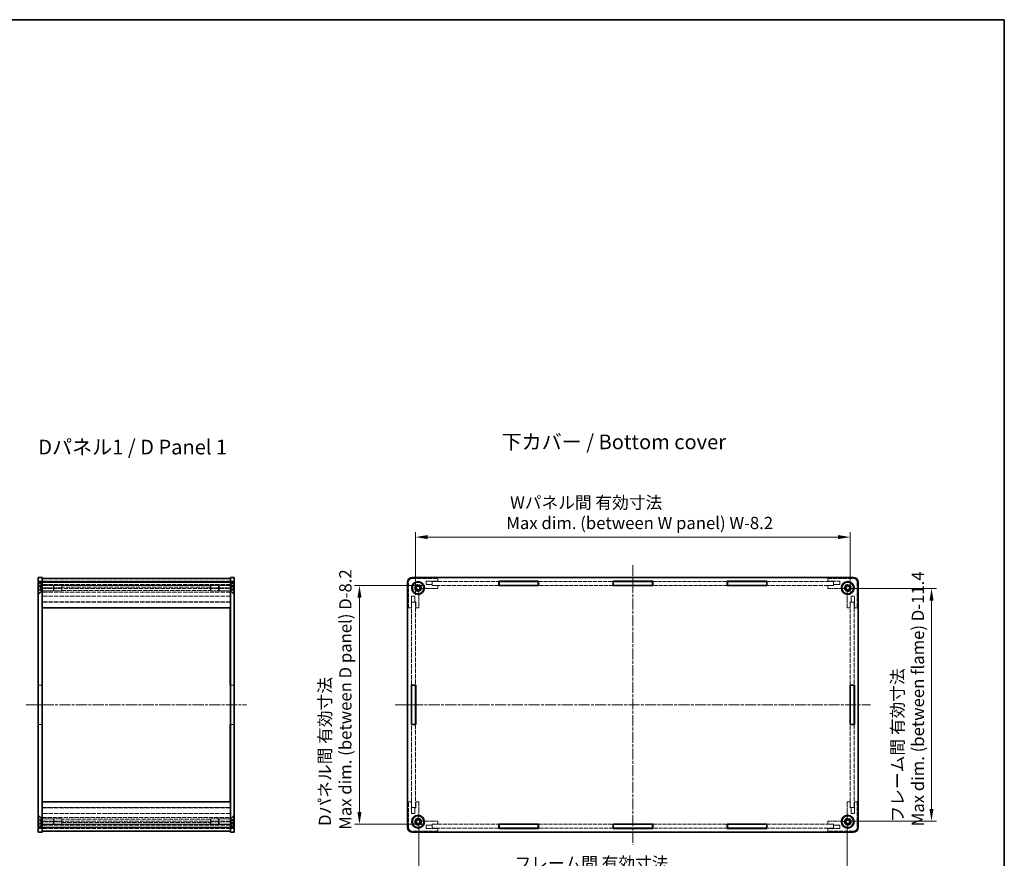
# Model space of a CAD drawing. Units: millimetres. Extents: x 14 to 3574, y 8 to 710.
# Drawn here: x 891 to 1393, y 283 to 710 of the extents above; entities that cross this region are included whole.
import ezdxf

# ---------------------------------------------------------------- set-up
doc = ezdxf.new("R2010")
doc.units = ezdxf.units.MM
doc.linetypes.add('CHAIN', pattern=[0.3543, 0.2362, -0.0295, 0.0591, -0.0295])
doc.linetypes.add('DASHED', pattern=[0.2067, 0.1654, -0.0413])
doc.layers.get('Defpoints').update_dxf_attribs({"lineweight": 25})
for name, color, linetype, lineweight in [('Border (ISO)', 7, 'Continuous', 35), ('Dimension (ISO)', 7, 'Continuous', 18), ('Dimension (ISO) @ 1', 7, 'Continuous', 18), ('Hidden (ISO)', 7, 'DASHED', 18), ('Hidden Narrow (ISO)', 7, 'DASHED', 18), ('Symbol (ISO)', 7, 'Continuous', 18), ('Visible (ISO)', 7, 'Continuous', 35), ('Visible Narrow (ISO)', 7, 'Continuous', 25)]:
    doc.layers.add(name, color=color, linetype=linetype, lineweight=lineweight)
doc.layers.add('Centerline (ISO)', color=7, linetype='Continuous', lineweight=18, true_color=0x80ffff)
doc.styles.add('Note Text (TK)', font='txt')
doc.dimstyles.new('Default - Method 1b (TK)', dxfattribs={"dimtxt": 2.5, "dimasz": 2.5, "dimexe": 1, "dimexo": 1.5, "dimgap": 1, "dimtad": 1, "dimtoh": 1, "dimrnd": 1e-08, "dimdsep": 46, "dimtxsty": 'Note Text (TK)', "dimcen": 0.09, "dimdle": 5, "dimclrd": 100, "dimclre": 100, "dimclrt": 7, "dimadec": 1, "dimazin": 1, "dimtfac": 1, "dimtmove": 0, "dimatfit": 3, "dimfxl": 0, "dimtolj": 1, "dimlwd": -1, "dimlwe": -1, "dimarcsym": 0})

# ---------------------------------------------------------------- blocks, each defined once
blk = doc.blocks.new('図面枠 tk図枠')
at = {"layer": 'Border (ISO)'}
for p, q in [((14.5, 289), (405.5, 289)), ((405.5, 289), (405.5, 8))]:
    blk.add_line(p, q, dxfattribs=at)
blk = doc.blocks.new('*D74')
at = {"layer": 'Defpoints', "color": 0, "transparency": 16777216}
for p in [(1314.41, 446.61), (1092.61, 413.46), (1314.41, 413.46)]:
    blk.add_point(p, dxfattribs=at)
at = {"layer": 'Dimension (ISO)', "color": 100, "transparency": 16777216}
for p, q in [((1092.61, 417.21), (1092.61, 449.11)), ((1314.41, 417.21), (1314.41, 449.11)), ((1098.86, 446.61), (1308.16, 446.61))]:
    blk.add_line(p, q, dxfattribs=at)
for points in [[(1098.86, 447.65), (1098.86, 445.57), (1092.61, 446.61)], [(1308.16, 447.65), (1308.16, 445.57), (1314.41, 446.61)]]:
    blk.add_solid(points, dxfattribs=at)
at = {"layer": 'Dimension (ISO)', "color": 7, "transparency": 16777216, "insert": (1138.95, 459.01), "char_height": 6.25, "attachment_point": 4, "style": 'Note Text (TK)'}
blk.add_mtext('\\A1; Wパネル間 有効寸法\\PMax dim. (between W panel) W-8.2', dxfattribs=at)
blk = doc.blocks.new('*D75')
at = {"layer": 'Defpoints', "color": 0, "transparency": 16777216}
for p in [(1101.11, 421.96), (1064, 300.16), (1101.11, 300.16)]:
    blk.add_point(p, dxfattribs=at)
at = {"layer": 'Dimension (ISO)', "color": 100, "transparency": 16777216}
for p, q in [((1097.36, 421.96), (1061.5, 421.96)), ((1064, 415.71), (1064, 306.41)), ((1097.36, 300.16), (1061.5, 300.16))]:
    blk.add_line(p, q, dxfattribs=at)
for points in [[(1062.96, 415.71), (1065.04, 415.71), (1064, 421.96)], [(1062.96, 306.41), (1065.04, 306.41), (1064, 300.16)]]:
    blk.add_solid(points, dxfattribs=at)
at = {"layer": 'Dimension (ISO)', "color": 7, "transparency": 16777216, "insert": (1051.6, 297.35), "char_height": 6.25, "attachment_point": 4, "rotation": 90, "style": 'Note Text (TK)'}
blk.add_mtext('\\A1; Dパネル間 有効寸法\\PMax dim. (between D panel) D-8.2', dxfattribs=at)
blk = doc.blocks.new('*D76')
at = {"layer": 'Defpoints', "color": 0, "transparency": 16777216}
for p in [(1094.21, 303.66), (1312.81, 303.66), (1312.81, 262.93)]:
    blk.add_point(p, dxfattribs=at)
at = {"layer": 'Dimension (ISO)', "color": 100, "transparency": 16777216}
for p, q in [((1094.21, 299.91), (1094.21, 260.43)), ((1312.81, 299.91), (1312.81, 260.43)), ((1100.46, 262.93), (1306.56, 262.93))]:
    blk.add_line(p, q, dxfattribs=at)
for points in [[(1100.46, 263.97), (1100.46, 261.89), (1094.21, 262.93)], [(1306.56, 263.97), (1306.56, 261.89), (1312.81, 262.93)]]:
    blk.add_solid(points, dxfattribs=at)
at = {"layer": 'Dimension (ISO)', "color": 7, "transparency": 16777216, "insert": (1141.15, 275.08), "char_height": 6.25, "attachment_point": 4, "style": 'Note Text (TK)'}
blk.add_mtext('\\A1; フレーム間 有効寸法\\PMax dim. (between flame) W-11.4', dxfattribs=at)
blk = doc.blocks.new('*D77')
at = {"layer": 'Defpoints', "color": 0, "transparency": 16777216}
for p in [(1310.9, 420.36), (1310.9, 301.76), (1355.86, 301.76)]:
    blk.add_point(p, dxfattribs=at)
at = {"layer": 'Dimension (ISO)', "color": 100, "transparency": 16777216}
for p, q in [((1314.65, 420.36), (1358.36, 420.36)), ((1355.86, 414.11), (1355.86, 308.01)), ((1314.65, 301.76), (1358.36, 301.76))]:
    blk.add_line(p, q, dxfattribs=at)
for points in [[(1354.82, 414.11), (1356.9, 414.11), (1355.86, 420.36)], [(1354.82, 308.01), (1356.9, 308.01), (1355.86, 301.76)]]:
    blk.add_solid(points, dxfattribs=at)
at = {"layer": 'Dimension (ISO)', "color": 7, "transparency": 16777216, "insert": (1343.71, 299.12), "char_height": 6.25, "attachment_point": 4, "rotation": 90, "style": 'Note Text (TK)'}
blk.add_mtext('\\A1; フレーム間 有効寸法\\PMax dim. (between flame) D-11.4', dxfattribs=at)

msp = doc.modelspace()

# ---------------------------------------------------------------- linework, layer by layer
at = {"layer": 'Centerline (ISO)', "linetype": 'CHAIN', "ltscale": 23.990969}
for p, q in [((1203.5108, 432.3056), (1203.5108, 289.8056)), ((893.875, 361.0556), (1006.375, 361.0556)), ((1082.2608, 361.0556), (1324.7608, 361.0556))]:
    msp.add_line(p, q, dxfattribs=at)
at = {"layer": 'Hidden (ISO)', "ltscale": 1.523657}
for p, q in [((900.125, 424.0556), (902.125, 424.0556)), ((902.175, 423.9556), (900.175, 423.9556)), ((900.175, 423.9556), (900.175, 421.9556)), ((902.175, 421.9556), (902.175, 423.9556)), ((998.075, 421.9556), (998.075, 423.9556)), ((998.075, 423.9556), (1000.075, 423.9556)), ((1000.125, 424.0556), (998.125, 424.0556)), ((1000.075, 423.9556), (1000.075, 421.9556)), ((1101.1108, 421.9556), (1101.1108, 423.9556)), ((1305.9108, 421.9556), (1305.9108, 423.9556)), ((900.125, 421.8556), (902.125, 421.8556)), ((902.175, 421.9556), (900.175, 421.9556)), ((998.075, 421.9556), (1000.075, 421.9556)), ((1000.125, 421.8556), (998.125, 421.8556)), ((1090.6108, 413.4556), (1092.6108, 413.4556)), ((1316.4108, 413.4556), (1314.4108, 413.4556)), ((900.125, 371.1556), (902.125, 371.1556)), ((1000.125, 371.1556), (998.125, 371.1556)), ((900.125, 350.9556), (902.125, 350.9556)), ((1000.125, 350.9556), (998.125, 350.9556)), ((1090.6108, 308.6556), (1092.6108, 308.6556)), ((1316.4108, 308.6556), (1314.4108, 308.6556)), ((900.125, 300.2556), (902.125, 300.2556)), ((900.125, 298.0556), (902.125, 298.0556)), ((902.175, 300.1556), (900.175, 300.1556)), ((900.175, 298.1556), (900.175, 300.1556)), ((902.175, 298.1556), (900.175, 298.1556)), ((902.175, 300.1556), (902.175, 298.1556)), ((998.075, 300.1556), (1000.075, 300.1556)), ((998.075, 300.1556), (998.075, 298.1556)), ((998.075, 298.1556), (1000.075, 298.1556)), ((1000.125, 300.2556), (998.125, 300.2556)), ((1000.125, 298.0556), (998.125, 298.0556)), ((1000.075, 298.1556), (1000.075, 300.1556)), ((1101.1108, 300.1556), (1101.1108, 298.1556)), ((1305.9108, 300.1556), (1305.9108, 298.1556))]:
    msp.add_line(p, q, dxfattribs=at)
at = {"layer": 'Hidden (ISO)', "ltscale": 1.616089}
for p, q in [((901.625, 422.4056), (900.125, 423.9056)), ((901.985, 422.1556), (900.485, 423.6556)), ((998.265, 422.1556), (999.765, 423.6556)), ((998.625, 422.4056), (1000.125, 423.9056)), ((901.625, 418.9056), (900.125, 417.4056)), ((901.985, 419.1556), (900.485, 417.6556)), ((998.265, 419.1556), (999.765, 417.6556)), ((998.625, 418.9056), (1000.125, 417.4056)), ((901.625, 303.2056), (900.125, 304.7056)), ((901.985, 302.9556), (900.485, 304.4556)), ((998.265, 302.9556), (999.765, 304.4556)), ((998.625, 303.2056), (1000.125, 304.7056)), ((901.625, 299.7056), (900.125, 298.2056)), ((901.985, 299.9556), (900.485, 298.4556)), ((998.265, 299.9556), (999.765, 298.4556)), ((998.625, 299.7056), (1000.125, 298.2056))]:
    msp.add_line(p, q, dxfattribs=at)
at = {"layer": 'Hidden (ISO)', "ltscale": 0.274176}
for p, q in [((900.485, 423.6556), (900.125, 423.6556)), ((999.765, 423.6556), (1000.125, 423.6556)), ((900.485, 417.6556), (900.125, 417.6556)), ((999.765, 417.6556), (1000.125, 417.6556)), ((900.485, 304.4556), (900.125, 304.4556)), ((999.765, 304.4556), (1000.125, 304.4556)), ((900.485, 298.4556), (900.125, 298.4556)), ((999.765, 298.4556), (1000.125, 298.4556))]:
    msp.add_line(p, q, dxfattribs=at)
at = {"layer": 'Hidden (ISO)', "ltscale": 7.180437}
for p, q in [((900.485, 417.6556), (900.485, 423.6556)), ((999.765, 423.6556), (999.765, 417.6556)), ((900.485, 298.4556), (900.485, 304.4556)), ((999.765, 304.4556), (999.765, 298.4556))]:
    msp.add_line(p, q, dxfattribs=at)
at = {"layer": 'Hidden (ISO)', "ltscale": 4.188547}
for p, q in [((901.625, 422.4056), (901.625, 418.9056)), ((998.625, 418.9056), (998.625, 422.4056)), ((901.625, 303.2056), (901.625, 299.7056)), ((998.625, 299.7056), (998.625, 303.2056))]:
    msp.add_line(p, q, dxfattribs=at)
at = {"layer": 'Hidden (ISO)', "ltscale": 0.380839}
for p, q in [((902.125, 422.4056), (901.625, 422.4056)), ((998.125, 422.4056), (998.625, 422.4056)), ((1101.0108, 422.3556), (1101.0108, 421.8556)), ((1306.0108, 421.8556), (1306.0108, 422.3556)), ((902.125, 418.9056), (901.625, 418.9056)), ((998.125, 418.9056), (998.625, 418.9056)), ((1092.7108, 413.5556), (1092.2108, 413.5556)), ((1314.8108, 413.5556), (1314.3108, 413.5556)), ((1092.2108, 308.5556), (1092.7108, 308.5556)), ((1314.3108, 308.5556), (1314.8108, 308.5556)), ((902.125, 303.2056), (901.625, 303.2056)), ((998.125, 303.2056), (998.625, 303.2056)), ((902.125, 299.7056), (901.625, 299.7056)), ((998.125, 299.7056), (998.625, 299.7056)), ((1101.0108, 300.2556), (1101.0108, 299.7556)), ((1306.0108, 299.7556), (1306.0108, 300.2556))]:
    msp.add_line(p, q, dxfattribs=at)
at = {"layer": 'Hidden (ISO)', "ltscale": 3.590168}
for p, q in [((901.985, 419.1556), (901.985, 422.1556)), ((907.8185, 419.1556), (907.8185, 422.1556)), ((992.4315, 422.1556), (992.4315, 419.1556)), ((998.265, 422.1556), (998.265, 419.1556)), ((901.985, 299.9556), (901.985, 302.9556)), ((907.8185, 299.9556), (907.8185, 302.9556)), ((992.4315, 302.9556), (992.4315, 299.9556)), ((998.265, 302.9556), (998.265, 299.9556))]:
    msp.add_line(p, q, dxfattribs=at)
at = {"layer": 'Hidden (ISO)', "ltscale": 4.444319}
for p, q in [((907.8185, 422.1556), (901.985, 422.1556)), ((992.4315, 422.1556), (998.265, 422.1556)), ((907.8185, 419.1556), (901.985, 419.1556)), ((992.4315, 419.1556), (998.265, 419.1556)), ((907.8185, 302.9556), (901.985, 302.9556)), ((992.4315, 302.9556), (998.265, 302.9556)), ((907.8185, 299.9556), (901.985, 299.9556)), ((992.4315, 299.9556), (998.265, 299.9556))]:
    msp.add_line(p, q, dxfattribs=at)
at = {"layer": 'Hidden (ISO)', "ltscale": 13.269749}
for p, q in [((998.125, 424.0556), (902.125, 424.0556)), ((998.125, 422.3556), (902.125, 422.3556)), ((998.125, 421.8556), (902.125, 421.8556)), ((902.125, 420.3556), (998.125, 420.3556)), ((998.125, 416.5556), (902.125, 416.5556)), ((998.125, 413.5556), (902.125, 413.5556)), ((998.125, 308.5556), (902.125, 308.5556)), ((998.125, 305.5556), (902.125, 305.5556)), ((998.125, 301.7556), (902.125, 301.7556)), ((998.125, 300.2556), (902.125, 300.2556)), ((998.125, 299.7556), (902.125, 299.7556)), ((998.125, 298.0556), (902.125, 298.0556))]:
    msp.add_line(p, q, dxfattribs=at)
at = {"layer": 'Hidden (ISO)', "ltscale": 7.618686}
for p, q in [((912.125, 422.0806), (902.125, 422.0806)), ((998.125, 422.0806), (988.125, 422.0806)), ((912.125, 420.7346), (902.125, 420.7346)), ((902.125, 419.2328), (912.125, 419.2328)), ((998.125, 420.7346), (988.125, 420.7346)), ((988.125, 419.2328), (998.125, 419.2328)), ((912.125, 302.8784), (902.125, 302.8784)), ((998.125, 302.8784), (988.125, 302.8784)), ((902.125, 301.3765), (912.125, 301.3765)), ((912.125, 300.0306), (902.125, 300.0306)), ((988.125, 301.3765), (998.125, 301.3765)), ((998.125, 300.0306), (988.125, 300.0306))]:
    msp.add_line(p, q, dxfattribs=at)
at = {"layer": 'Hidden (ISO)', "ltscale": 13.255926}
for p, q in [((902.175, 423.9556), (998.075, 423.9556)), ((998.075, 421.9556), (902.175, 421.9556)), ((998.075, 413.4556), (902.175, 413.4556)), ((902.175, 308.6556), (998.075, 308.6556)), ((902.175, 300.1556), (998.075, 300.1556)), ((998.075, 298.1556), (902.175, 298.1556))]:
    msp.add_line(p, q, dxfattribs=at)
at = {"layer": 'Hidden (ISO)', "ltscale": 0.330141}
for p, q in [((908.125, 421.8491), (907.8185, 422.1556)), ((992.125, 421.8491), (992.4315, 422.1556)), ((908.125, 419.4621), (907.8185, 419.1556)), ((992.125, 419.4621), (992.4315, 419.1556)), ((908.125, 302.6491), (907.8185, 302.9556)), ((992.125, 302.6491), (992.4315, 302.9556)), ((908.125, 300.2621), (907.8185, 299.9556)), ((992.125, 300.2621), (992.4315, 299.9556))]:
    msp.add_line(p, q, dxfattribs=at)
at = {"layer": 'Hidden (ISO)', "ltscale": 3.350422}
for p, q in [((912.125, 422.0806), (912.125, 419.2328)), ((988.125, 422.0806), (988.125, 419.2328)), ((912.125, 302.8784), (912.125, 300.0306)), ((988.125, 302.8784), (988.125, 300.0306))]:
    msp.add_line(p, q, dxfattribs=at)
at = {"layer": 'Hidden (ISO)', "ltscale": 0.097672}
for p, q in [((912.1911, 421.9706), (912.125, 422.0806)), ((988.0589, 421.9706), (988.125, 422.0806)), ((912.1911, 300.1406), (912.125, 300.0306)), ((988.0589, 300.1406), (988.125, 300.0306))]:
    msp.add_line(p, q, dxfattribs=at)
at = {"layer": 'Hidden (ISO)', "ltscale": 12.578616}
for p, q in [((1089.0108, 410.5556), (1089.0108, 423.5556)), ((1091.0108, 425.5556), (1104.0108, 425.5556)), ((1303.0108, 425.5556), (1316.0108, 425.5556)), ((1318.0108, 423.5556), (1318.0108, 410.5556)), ((1089.0108, 298.5556), (1089.0108, 311.5556)), ((1318.0108, 311.5556), (1318.0108, 298.5556)), ((1104.0108, 296.5556), (1091.0108, 296.5556)), ((1316.0108, 296.5556), (1303.0108, 296.5556))]:
    msp.add_line(p, q, dxfattribs=at)
at = {"layer": 'Hidden (ISO)', "ltscale": 1.295094}
for p, q in [((1098.0108, 424.0556), (1098.0108, 422.3556)), ((1309.0108, 422.3556), (1309.0108, 424.0556)), ((1092.2108, 416.5556), (1090.5108, 416.5556)), ((1316.5108, 416.5556), (1314.8108, 416.5556)), ((1090.5108, 305.5556), (1092.2108, 305.5556)), ((1314.8108, 305.5556), (1316.5108, 305.5556)), ((1098.0108, 299.7556), (1098.0108, 298.0556)), ((1309.0108, 298.0556), (1309.0108, 299.7556))]:
    msp.add_line(p, q, dxfattribs=at)
at = {"layer": 'Hidden (ISO)', "ltscale": 4.571172}
for p, q in [((1104.0108, 424.0556), (1098.0108, 424.0556)), ((1309.0108, 424.0556), (1303.0108, 424.0556)), ((1090.5108, 416.5556), (1090.5108, 410.5556)), ((1316.5108, 410.5556), (1316.5108, 416.5556)), ((1090.5108, 311.5556), (1090.5108, 305.5556)), ((1316.5108, 305.5556), (1316.5108, 311.5556)), ((1098.0108, 298.0556), (1104.0108, 298.0556)), ((1303.0108, 298.0556), (1309.0108, 298.0556))]:
    msp.add_line(p, q, dxfattribs=at)
at = {"layer": 'Hidden (ISO)', "ltscale": 2.285536}
for p, q in [((1098.0108, 422.3556), (1101.0108, 422.3556)), ((1306.0108, 422.3556), (1309.0108, 422.3556)), ((1101.0108, 421.8556), (1104.0108, 421.8556)), ((1303.0108, 421.8556), (1306.0108, 421.8556)), ((1092.2108, 413.5556), (1092.2108, 416.5556)), ((1092.7108, 410.5556), (1092.7108, 413.5556)), ((1314.3108, 413.5556), (1314.3108, 410.5556)), ((1314.8108, 416.5556), (1314.8108, 413.5556)), ((1092.7108, 308.5556), (1092.7108, 311.5556)), ((1314.3108, 311.5556), (1314.3108, 308.5556)), ((1092.2108, 305.5556), (1092.2108, 308.5556)), ((1314.8108, 308.5556), (1314.8108, 305.5556)), ((1101.0108, 299.7556), (1098.0108, 299.7556)), ((1104.0108, 300.2556), (1101.0108, 300.2556)), ((1306.0108, 300.2556), (1303.0108, 300.2556)), ((1309.0108, 299.7556), (1306.0108, 299.7556))]:
    msp.add_line(p, q, dxfattribs=at)
at = {"layer": 'Hidden (ISO)', "ltscale": 13.172069}
for p, q in [((1101.1108, 423.9556), (1135.1442, 423.9556)), ((1271.8775, 423.9556), (1305.9108, 423.9556)), ((1135.1442, 421.9556), (1101.1108, 421.9556)), ((1305.9108, 421.9556), (1271.8775, 421.9556)), ((1101.1108, 300.1556), (1135.1442, 300.1556)), ((1135.1442, 298.1556), (1101.1108, 298.1556)), ((1271.8775, 300.1556), (1305.9108, 300.1556)), ((1305.9108, 298.1556), (1271.8775, 298.1556))]:
    msp.add_line(p, q, dxfattribs=at)
at = {"layer": 'Hidden (ISO)', "ltscale": 1.142718}
for p, q in [((1104.0108, 425.5556), (1104.0108, 424.0556)), ((1303.0108, 424.0556), (1303.0108, 425.5556)), ((1104.0108, 421.8556), (1104.0108, 420.3556)), ((1303.0108, 420.3556), (1303.0108, 421.8556)), ((1090.5108, 410.5556), (1089.0108, 410.5556)), ((1094.2108, 410.5556), (1092.7108, 410.5556)), ((1314.3108, 410.5556), (1312.8108, 410.5556)), ((1318.0108, 410.5556), (1316.5108, 410.5556)), ((1089.0108, 311.5556), (1090.5108, 311.5556)), ((1092.7108, 311.5556), (1094.2108, 311.5556)), ((1312.8108, 311.5556), (1314.3108, 311.5556)), ((1316.5108, 311.5556), (1318.0108, 311.5556)), ((1104.0108, 301.7556), (1104.0108, 300.2556)), ((1303.0108, 300.2556), (1303.0108, 301.7556)), ((1104.0108, 298.0556), (1104.0108, 296.5556)), ((1303.0108, 296.5556), (1303.0108, 298.0556))]:
    msp.add_line(p, q, dxfattribs=at)
at = {"layer": 'Hidden (ISO)', "ltscale": 12.27759}
for p, q in [((1155.3442, 423.9556), (1193.4108, 423.9556)), ((1213.6108, 423.9556), (1251.6775, 423.9556)), ((1193.4108, 421.9556), (1155.3442, 421.9556)), ((1251.6775, 421.9556), (1213.6108, 421.9556)), ((1155.3442, 300.1556), (1193.4108, 300.1556)), ((1193.4108, 298.1556), (1155.3442, 298.1556)), ((1213.6108, 300.1556), (1251.6775, 300.1556)), ((1251.6775, 298.1556), (1213.6108, 298.1556))]:
    msp.add_line(p, q, dxfattribs=at)
at = {"layer": 'Hidden (ISO)', "ltscale": 0.837967}
for p, q in [((901.225, 421.8103), (900.125, 421.8103)), ((901.225, 421.2329), (900.125, 421.2329)), ((901.225, 420.0782), (900.125, 420.0782)), ((901.225, 419.5009), (900.125, 419.5009)), ((999.025, 421.8103), (1000.125, 421.8103)), ((999.025, 421.2329), (1000.125, 421.2329)), ((999.025, 420.0782), (1000.125, 420.0782)), ((999.025, 419.5009), (1000.125, 419.5009)), ((901.225, 302.6103), (900.125, 302.6103)), ((901.225, 302.0329), (900.125, 302.0329)), ((999.025, 302.6103), (1000.125, 302.6103)), ((999.025, 302.0329), (1000.125, 302.0329)), ((901.225, 300.8782), (900.125, 300.8782)), ((901.225, 300.3009), (900.125, 300.3009)), ((999.025, 300.8782), (1000.125, 300.8782)), ((999.025, 300.3009), (1000.125, 300.3009))]:
    msp.add_line(p, q, dxfattribs=at)
at = {"layer": 'Hidden (ISO)', "ltscale": 0.439771}
for p, q in [((901.225, 421.8103), (901.225, 421.5216)), ((901.225, 421.5216), (901.225, 421.2329)), ((901.225, 421.2329), (901.225, 420.6556)), ((901.225, 420.6556), (901.225, 420.0782)), ((901.225, 420.0782), (901.225, 419.7895)), ((901.225, 419.7895), (901.225, 419.5009)), ((999.025, 421.5216), (999.025, 421.8103)), ((999.025, 421.2329), (999.025, 421.5216)), ((999.025, 420.6556), (999.025, 421.2329)), ((999.025, 420.0782), (999.025, 420.6556)), ((999.025, 419.7895), (999.025, 420.0782)), ((999.025, 419.5009), (999.025, 419.7895)), ((901.225, 302.6103), (901.225, 302.3216)), ((901.225, 302.3216), (901.225, 302.0329)), ((901.225, 302.0329), (901.225, 301.4556)), ((901.225, 301.4556), (901.225, 300.8782)), ((999.025, 302.3216), (999.025, 302.6103)), ((999.025, 302.0329), (999.025, 302.3216)), ((999.025, 301.4556), (999.025, 302.0329)), ((999.025, 300.8782), (999.025, 301.4556)), ((901.225, 300.8782), (901.225, 300.5895)), ((901.225, 300.5895), (901.225, 300.3009)), ((999.025, 300.5895), (999.025, 300.8782)), ((999.025, 300.3009), (999.025, 300.5895))]:
    msp.add_line(p, q, dxfattribs=at)
at = {"layer": 'Hidden (ISO)', "ltscale": 0.879642}
for p, q in [((901.8023, 420.6556), (901.225, 421.6556)), ((901.8023, 420.6556), (901.225, 419.6556)), ((998.4476, 420.6556), (999.025, 421.6556)), ((998.4476, 420.6556), (999.025, 419.6556)), ((901.8023, 301.4556), (901.225, 302.4556)), ((901.8023, 301.4556), (901.225, 300.4556)), ((998.4476, 301.4556), (999.025, 302.4556)), ((998.4476, 301.4556), (999.025, 300.4556))]:
    msp.add_line(p, q, dxfattribs=at)
at = {"layer": 'Hidden (ISO)', "ltscale": 2.856557}
for p, q in [((908.125, 419.4621), (908.125, 421.8491)), ((992.125, 421.8491), (992.125, 419.4621)), ((908.125, 300.2621), (908.125, 302.6491)), ((992.125, 302.6491), (992.125, 300.2621))]:
    msp.add_line(p, q, dxfattribs=at)
at = {"layer": 'Hidden (ISO)', "ltscale": 2.83961}
for p, q in [((912.1911, 421.9706), (912.1911, 419.4021)), ((988.0589, 419.4021), (988.0589, 421.9706)), ((912.1911, 302.709), (912.1911, 300.1406)), ((988.0589, 300.1406), (988.0589, 302.709))]:
    msp.add_line(p, q, dxfattribs=at)
at = {"layer": 'Hidden (ISO)', "ltscale": 13.347022}
for p, q in [((988.0589, 421.9706), (912.1911, 421.9706)), ((988.0589, 300.1406), (912.1911, 300.1406))]:
    msp.add_line(p, q, dxfattribs=at)
at = {"layer": 'Hidden (ISO)', "ltscale": 6.013689}
for p, q in [((1094.2108, 418.4489), (1094.2108, 410.5556)), ((1104.0108, 420.3556), (1096.1174, 420.3556)), ((1310.9042, 420.3556), (1303.0108, 420.3556)), ((1312.8108, 410.5556), (1312.8108, 418.4489)), ((1094.2108, 311.5556), (1094.2108, 303.6622)), ((1312.8108, 303.6622), (1312.8108, 311.5556)), ((1096.1174, 301.7556), (1104.0108, 301.7556)), ((1303.0108, 301.7556), (1310.9042, 301.7556))]:
    msp.add_line(p, q, dxfattribs=at)
at = {"layer": 'Hidden (ISO)', "ltscale": 2.209348}
for p, q in [((902.175, 413.4556), (902.175, 410.5556)), ((998.075, 410.5556), (998.075, 413.4556)), ((902.175, 311.5556), (902.175, 308.6556)), ((998.075, 308.6556), (998.075, 311.5556))]:
    msp.add_line(p, q, dxfattribs=at)
at = {"layer": 'Hidden (ISO)', "ltscale": 13.642961}
for p, q in [((1090.6108, 371.1556), (1090.6108, 413.4556)), ((1092.6108, 413.4556), (1092.6108, 371.1556)), ((1314.4108, 371.1556), (1314.4108, 413.4556)), ((1316.4108, 413.4556), (1316.4108, 371.1556)), ((1090.6108, 308.6556), (1090.6108, 350.9556)), ((1092.6108, 350.9556), (1092.6108, 308.6556)), ((1314.4108, 308.6556), (1314.4108, 350.9556)), ((1316.4108, 350.9556), (1316.4108, 308.6556))]:
    msp.add_line(p, q, dxfattribs=at)
at = {"layer": 'Hidden (ISO)', "ltscale": 1.485563}
for p, q in [((902.125, 371.0556), (900.175, 371.0556)), ((998.125, 371.0556), (1000.075, 371.0556)), ((902.125, 351.0556), (900.175, 351.0556)), ((998.125, 351.0556), (1000.075, 351.0556))]:
    msp.add_line(p, q, dxfattribs=at)
at = {"layer": 'Hidden (ISO)', "ltscale": 12.901145}
for p, q in [((900.175, 371.0556), (900.175, 351.0556)), ((1000.075, 371.0556), (1000.075, 351.0556))]:
    msp.add_line(p, q, dxfattribs=at)
at = {"layer": 'Hidden (ISO)', "ltscale": 10.639162}
for centre in [(1093.9108, 420.6556), (1313.1108, 420.6556), (1093.9108, 301.4556), (1313.1108, 301.4556)]:
    msp.add_circle(centre, 1.75, dxfattribs=at)
at = {"layer": 'Hidden (ISO)', "ltscale": 7.180437}
for centre in [(1093.9108, 420.6556), (1313.1108, 420.6556), (1093.9108, 301.4556), (1313.1108, 301.4556)]:
    msp.add_circle(centre, 1.5, dxfattribs=at)
at = {"layer": 'Hidden (ISO)', "ltscale": 5.713214}
for centre in [(1093.9108, 420.6556), (1313.1108, 420.6556), (1093.9108, 301.4556), (1313.1108, 301.4556)]:
    msp.add_circle(centre, 1.1935, dxfattribs=at)
at = {"layer": 'Hidden (ISO)', "ltscale": 2.393412}
for centre, start, end in [((1091.0108, 423.5556), 90, 180), ((1316.0108, 423.5556), 0, 90), ((1091.0108, 298.5556), 180, 270), ((1316.0108, 298.5556), 270, 0)]:
    msp.add_arc(centre, 2, start, end, dxfattribs=at)
at = {"layer": 'Hidden (ISO)', "ltscale": 4.995567}
for centre, start, end in [((1093.9108, 420.6556), 3.178737, 266.821263), ((1313.1108, 420.6556), 273.178737, 176.821263), ((1093.9108, 301.4556), 93.178737, 356.821263), ((1313.1108, 301.4556), 183.178737, 86.821263)]:
    msp.add_arc(centre, 1.425, start, end, dxfattribs=at)
at = {"layer": 'Hidden (ISO)', "ltscale": 4.105586}
for centre, start, end in [((1093.9108, 420.6556), 17.600356, 252.399644), ((1313.1108, 420.6556), 287.600356, 162.399644), ((1093.9108, 301.4556), 107.600356, 342.399644), ((1313.1108, 301.4556), 197.600356, 72.399644)]:
    msp.add_arc(centre, 1.315, start, end, dxfattribs=at)
at = {"layer": 'Hidden (ISO)', "ltscale": 0.686201}
for centre, start, end in [((1093.2108, 418.4489), 0, 51.612093), ((1096.1174, 421.3556), 218.387907, 270), ((1310.9042, 421.3556), 270, 321.612093), ((1313.8108, 418.4489), 128.387907, 180), ((1093.2108, 303.6622), 308.387907, 0), ((1096.1174, 300.7556), 90, 141.612093), ((1310.9042, 300.7556), 38.387907, 90), ((1313.8108, 303.6622), 180, 231.612093)]:
    msp.add_arc(centre, 1, start, end, dxfattribs=at)
at = {"layer": 'Hidden (ISO)', "ltscale": 0.282169}
for points, knots in [([(912.125, 420.7346), (912.1356, 420.7586), (912.1453, 420.7839), (912.178, 420.8857), (912.1911, 420.9702), (912.1911, 421.0532)], [0.4988673273, 0.4988673273, 0.4988673273, 0.4988673273, 0.5079724563, 0.5079724563, 0.5340757755, 0.5340757755, 0.5340757755, 0.5340757755]), ([(912.1911, 419.4021), (912.1911, 419.3758), (912.178, 419.3363), (912.1453, 419.27), (912.1356, 419.2518), (912.125, 419.2328)], [0.5340757755, 0.5340757755, 0.5340757755, 0.5340757755, 0.5601790947, 0.5601790947, 0.5692842236, 0.5692842236, 0.5692842236, 0.5692842236]), ([(988.0589, 421.0532), (988.0589, 420.9702), (988.072, 420.8857), (988.1047, 420.7839), (988.1144, 420.7586), (988.125, 420.7346)], [0.1170117633, 0.1170117633, 0.1170117633, 0.1170117633, 0.1431150825, 0.1431150825, 0.1522202114, 0.1522202114, 0.1522202114, 0.1522202114]), ([(988.125, 419.2328), (988.1144, 419.2518), (988.1047, 419.27), (988.072, 419.3363), (988.0589, 419.3758), (988.0589, 419.4021)], [0.0818033151, 0.0818033151, 0.0818033151, 0.0818033151, 0.0909084441, 0.0909084441, 0.1170117633, 0.1170117633, 0.1170117633, 0.1170117633]), ([(1093.8318, 419.2328), (1093.8078, 419.2518), (1093.7825, 419.27), (1093.6807, 419.3363), (1093.5961, 419.3758), (1093.5132, 419.4021)], [0.0818033151, 0.0818033151, 0.0818033151, 0.0818033151, 0.0909084441, 0.0909084441, 0.1170117633, 0.1170117633, 0.1170117633, 0.1170117633]), ([(1095.1643, 421.0532), (1095.1906, 420.9702), (1095.2301, 420.8857), (1095.2964, 420.7839), (1095.3146, 420.7586), (1095.3336, 420.7346)], [0.1170117633, 0.1170117633, 0.1170117633, 0.1170117633, 0.1431150825, 0.1431150825, 0.1522202114, 0.1522202114, 0.1522202114, 0.1522202114]), ([(1311.688, 420.7346), (1311.707, 420.7586), (1311.7253, 420.7839), (1311.7915, 420.8857), (1311.8311, 420.9702), (1311.8574, 421.0532)], [0.0818033151, 0.0818033151, 0.0818033151, 0.0818033151, 0.0909084441, 0.0909084441, 0.1170117633, 0.1170117633, 0.1170117633, 0.1170117633]), ([(1313.5084, 419.4021), (1313.4255, 419.3758), (1313.341, 419.3363), (1313.2391, 419.27), (1313.2138, 419.2518), (1313.1898, 419.2328)], [0.1170117633, 0.1170117633, 0.1170117633, 0.1170117633, 0.1431150825, 0.1431150825, 0.1522202114, 0.1522202114, 0.1522202114, 0.1522202114]), ([(912.125, 302.8784), (912.1356, 302.8593), (912.1453, 302.8411), (912.178, 302.7749), (912.1911, 302.7353), (912.1911, 302.709)], [0.4988673273, 0.4988673273, 0.4988673273, 0.4988673273, 0.5079724563, 0.5079724563, 0.5340757755, 0.5340757755, 0.5340757755, 0.5340757755]), ([(988.0589, 302.709), (988.0589, 302.7353), (988.072, 302.7749), (988.1047, 302.8411), (988.1144, 302.8593), (988.125, 302.8784)], [0.1170117633, 0.1170117633, 0.1170117633, 0.1170117633, 0.1431150825, 0.1431150825, 0.1522202114, 0.1522202114, 0.1522202114, 0.1522202114]), ([(1093.5132, 302.709), (1093.5961, 302.7353), (1093.6807, 302.7749), (1093.7825, 302.8411), (1093.8078, 302.8593), (1093.8318, 302.8784)], [0.1170117633, 0.1170117633, 0.1170117633, 0.1170117633, 0.1431150825, 0.1431150825, 0.1522202114, 0.1522202114, 0.1522202114, 0.1522202114]), ([(1313.1898, 302.8784), (1313.2138, 302.8593), (1313.2391, 302.8411), (1313.341, 302.7749), (1313.4255, 302.7353), (1313.5084, 302.709)], [0.0818033151, 0.0818033151, 0.0818033151, 0.0818033151, 0.0909084441, 0.0909084441, 0.1170117633, 0.1170117633, 0.1170117633, 0.1170117633]), ([(912.1911, 301.0579), (912.1911, 301.1409), (912.178, 301.2254), (912.1453, 301.3272), (912.1356, 301.3525), (912.125, 301.3765)], [0.5340757755, 0.5340757755, 0.5340757755, 0.5340757755, 0.5601790947, 0.5601790947, 0.5692842236, 0.5692842236, 0.5692842236, 0.5692842236]), ([(988.125, 301.3765), (988.1144, 301.3525), (988.1047, 301.3272), (988.072, 301.2254), (988.0589, 301.1409), (988.0589, 301.0579)], [0.0818033151, 0.0818033151, 0.0818033151, 0.0818033151, 0.0909084441, 0.0909084441, 0.1170117633, 0.1170117633, 0.1170117633, 0.1170117633]), ([(1095.3336, 301.3765), (1095.3146, 301.3525), (1095.2964, 301.3272), (1095.2301, 301.2254), (1095.1906, 301.1409), (1095.1643, 301.0579)], [0.0818033151, 0.0818033151, 0.0818033151, 0.0818033151, 0.0909084441, 0.0909084441, 0.1170117633, 0.1170117633, 0.1170117633, 0.1170117633]), ([(1311.8574, 301.0579), (1311.8311, 301.1409), (1311.7915, 301.2254), (1311.7253, 301.3272), (1311.707, 301.3525), (1311.688, 301.3765)], [0.1170117633, 0.1170117633, 0.1170117633, 0.1170117633, 0.1431150825, 0.1431150825, 0.1522202114, 0.1522202114, 0.1522202114, 0.1522202114])]:
    msp.add_open_spline(points, degree=3, knots=knots, dxfattribs=at)
at = {"layer": 'Hidden Narrow (ISO)', "ltscale": 13.269749}
for p, q in [((998.125, 418.4489), (902.125, 418.4489)), ((902.125, 303.6622), (998.125, 303.6622))]:
    msp.add_line(p, q, dxfattribs=at)
at = {"layer": 'Hidden Narrow (ISO)', "ltscale": 13.347022}
for p, q in [((988.0589, 421.0532), (912.1911, 421.0532)), ((912.1911, 419.4021), (988.0589, 419.4021)), ((988.0589, 302.709), (912.1911, 302.709)), ((912.1911, 301.0579), (988.0589, 301.0579))]:
    msp.add_line(p, q, dxfattribs=at)
at = {"layer": 'Visible (ISO)'}
for p, q in [((900.125, 423.5556), (900.125, 426.0556)), ((902.125, 426.0556), (900.125, 426.0556)), ((900.125, 298.5556), (900.125, 423.5556)), ((902.125, 426.0556), (902.125, 423.5556)), ((998.125, 425.5556), (902.125, 425.5556)), ((902.125, 423.5556), (902.125, 298.5556)), ((998.125, 423.5556), (998.125, 426.0556)), ((1000.125, 426.0556), (998.125, 426.0556)), ((998.125, 298.5556), (998.125, 423.5556)), ((1000.125, 426.0556), (1000.125, 423.5556)), ((1000.125, 423.5556), (1000.125, 298.5556)), ((1088.5108, 423.5556), (1088.5108, 298.5556)), ((1316.0108, 426.0556), (1091.0108, 426.0556)), ((1135.1442, 421.8556), (1135.1442, 424.0556)), ((1135.1442, 424.0556), (1155.3442, 424.0556)), ((1135.1442, 423.9556), (1135.2442, 423.9556)), ((1135.2442, 423.9556), (1135.2442, 421.9556)), ((1155.2442, 423.9556), (1135.2442, 423.9556)), ((1155.2442, 421.9556), (1155.2442, 423.9556)), ((1155.2442, 423.9556), (1155.3442, 423.9556)), ((1155.3442, 424.0556), (1155.3442, 421.8556)), ((1193.4108, 421.8556), (1193.4108, 424.0556)), ((1193.4108, 424.0556), (1213.6108, 424.0556)), ((1193.4108, 423.9556), (1193.5108, 423.9556)), ((1193.5108, 423.9556), (1193.5108, 421.9556)), ((1213.5108, 423.9556), (1193.5108, 423.9556)), ((1213.5108, 421.9556), (1213.5108, 423.9556)), ((1213.5108, 423.9556), (1213.6108, 423.9556)), ((1213.6108, 424.0556), (1213.6108, 421.8556)), ((1251.6775, 421.8556), (1251.6775, 424.0556)), ((1251.6775, 424.0556), (1271.8775, 424.0556)), ((1251.6775, 423.9556), (1251.7775, 423.9556)), ((1251.7775, 423.9556), (1251.7775, 421.9556)), ((1271.7775, 423.9556), (1251.7775, 423.9556)), ((1271.7775, 421.9556), (1271.7775, 423.9556)), ((1271.7775, 423.9556), (1271.8775, 423.9556)), ((1271.8775, 424.0556), (1271.8775, 421.8556)), ((1318.5108, 298.5556), (1318.5108, 423.5556)), ((1092.9108, 421.2329), (1093.9108, 421.8103)), ((1092.9108, 420.0782), (1092.9108, 421.2329)), ((1093.9108, 419.5009), (1092.9108, 420.0782)), ((1093.9108, 421.8103), (1094.9108, 421.2329)), ((1094.9108, 420.0782), (1093.9108, 419.5009)), ((1094.9108, 421.2329), (1094.9108, 420.0782)), ((1135.2442, 421.9556), (1135.1442, 421.9556)), ((1155.3442, 421.8556), (1135.1442, 421.8556)), ((1135.2442, 421.9556), (1155.2442, 421.9556)), ((1155.3442, 421.9556), (1155.2442, 421.9556)), ((1193.5108, 421.9556), (1193.4108, 421.9556)), ((1213.6108, 421.8556), (1193.4108, 421.8556)), ((1193.5108, 421.9556), (1213.5108, 421.9556)), ((1213.6108, 421.9556), (1213.5108, 421.9556)), ((1251.7775, 421.9556), (1251.6775, 421.9556)), ((1271.8775, 421.8556), (1251.6775, 421.8556)), ((1251.7775, 421.9556), (1271.7775, 421.9556)), ((1271.8775, 421.9556), (1271.7775, 421.9556)), ((1312.1108, 421.2329), (1313.1108, 421.8103)), ((1312.1108, 420.0782), (1312.1108, 421.2329)), ((1313.1108, 419.5009), (1312.1108, 420.0782)), ((1313.1108, 421.8103), (1314.1108, 421.2329)), ((1314.1108, 420.0782), (1313.1108, 419.5009)), ((1314.1108, 421.2329), (1314.1108, 420.0782)), ((998.125, 410.5556), (902.125, 410.5556)), ((902.175, 410.5556), (902.175, 371.0556)), ((998.075, 371.0556), (998.075, 410.5556)), ((902.175, 371.0556), (902.125, 371.0556)), ((998.075, 371.0556), (998.125, 371.0556)), ((1090.5108, 350.9556), (1090.5108, 371.1556)), ((1090.5108, 371.1556), (1092.7108, 371.1556)), ((1090.6108, 371.0556), (1090.6108, 371.1556)), ((1092.6108, 371.0556), (1090.6108, 371.0556)), ((1090.6108, 371.0556), (1090.6108, 351.0556)), ((1092.6108, 371.1556), (1092.6108, 371.0556)), ((1092.6108, 351.0556), (1092.6108, 371.0556)), ((1092.7108, 371.1556), (1092.7108, 350.9556)), ((1314.3108, 371.1556), (1316.5108, 371.1556)), ((1314.3108, 350.9556), (1314.3108, 371.1556)), ((1314.4108, 371.0556), (1314.4108, 371.1556)), ((1316.4108, 371.0556), (1314.4108, 371.0556)), ((1314.4108, 371.0556), (1314.4108, 351.0556)), ((1316.4108, 371.1556), (1316.4108, 371.0556)), ((1316.4108, 351.0556), (1316.4108, 371.0556)), ((1316.5108, 371.1556), (1316.5108, 350.9556)), ((902.175, 351.0556), (902.125, 351.0556)), ((902.175, 351.0556), (902.175, 311.5556)), ((998.075, 311.5556), (998.075, 351.0556)), ((998.075, 351.0556), (998.125, 351.0556)), ((1092.7108, 350.9556), (1090.5108, 350.9556)), ((1090.6108, 351.0556), (1092.6108, 351.0556)), ((1090.6108, 350.9556), (1090.6108, 351.0556)), ((1092.6108, 351.0556), (1092.6108, 350.9556)), ((1316.5108, 350.9556), (1314.3108, 350.9556)), ((1314.4108, 351.0556), (1316.4108, 351.0556)), ((1314.4108, 350.9556), (1314.4108, 351.0556)), ((1316.4108, 351.0556), (1316.4108, 350.9556)), ((998.125, 311.5556), (902.125, 311.5556)), ((1092.9108, 302.0329), (1093.9108, 302.6103)), ((1092.9108, 300.8782), (1092.9108, 302.0329)), ((1093.9108, 302.6103), (1094.9108, 302.0329)), ((1094.9108, 302.0329), (1094.9108, 300.8782)), ((1312.1108, 302.0329), (1313.1108, 302.6103)), ((1312.1108, 300.8782), (1312.1108, 302.0329)), ((1313.1108, 302.6103), (1314.1108, 302.0329)), ((1314.1108, 302.0329), (1314.1108, 300.8782)), ((900.125, 296.0556), (900.125, 298.5556)), ((902.125, 298.5556), (902.125, 296.0556)), ((902.125, 296.5556), (998.125, 296.5556)), ((998.125, 296.0556), (998.125, 298.5556)), ((1000.125, 298.5556), (1000.125, 296.0556)), ((1093.9108, 300.3009), (1092.9108, 300.8782)), ((1094.9108, 300.8782), (1093.9108, 300.3009)), ((1135.1442, 300.2556), (1155.3442, 300.2556)), ((1135.1442, 298.0556), (1135.1442, 300.2556)), ((1135.1442, 300.1556), (1135.2442, 300.1556)), ((1135.2442, 298.1556), (1135.1442, 298.1556)), ((1155.3442, 298.0556), (1135.1442, 298.0556)), ((1135.2442, 298.1556), (1135.2442, 300.1556)), ((1135.2442, 300.1556), (1155.2442, 300.1556)), ((1155.2442, 298.1556), (1135.2442, 298.1556)), ((1155.2442, 300.1556), (1155.2442, 298.1556)), ((1155.2442, 300.1556), (1155.3442, 300.1556)), ((1155.3442, 298.1556), (1155.2442, 298.1556)), ((1155.3442, 300.2556), (1155.3442, 298.0556)), ((1193.4108, 300.2556), (1213.6108, 300.2556)), ((1193.4108, 298.0556), (1193.4108, 300.2556)), ((1193.4108, 300.1556), (1193.5108, 300.1556)), ((1193.5108, 298.1556), (1193.4108, 298.1556)), ((1213.6108, 298.0556), (1193.4108, 298.0556)), ((1193.5108, 298.1556), (1193.5108, 300.1556)), ((1193.5108, 300.1556), (1213.5108, 300.1556)), ((1213.5108, 298.1556), (1193.5108, 298.1556)), ((1213.5108, 300.1556), (1213.5108, 298.1556)), ((1213.5108, 300.1556), (1213.6108, 300.1556)), ((1213.6108, 298.1556), (1213.5108, 298.1556)), ((1213.6108, 300.2556), (1213.6108, 298.0556)), ((1251.6775, 300.2556), (1271.8775, 300.2556)), ((1251.6775, 298.0556), (1251.6775, 300.2556)), ((1251.6775, 300.1556), (1251.7775, 300.1556)), ((1251.7775, 298.1556), (1251.6775, 298.1556)), ((1271.8775, 298.0556), (1251.6775, 298.0556)), ((1251.7775, 298.1556), (1251.7775, 300.1556)), ((1251.7775, 300.1556), (1271.7775, 300.1556)), ((1271.7775, 298.1556), (1251.7775, 298.1556)), ((1271.7775, 300.1556), (1271.7775, 298.1556)), ((1271.7775, 300.1556), (1271.8775, 300.1556)), ((1271.8775, 298.1556), (1271.7775, 298.1556)), ((1271.8775, 300.2556), (1271.8775, 298.0556)), ((1313.1108, 300.3009), (1312.1108, 300.8782)), ((1314.1108, 300.8782), (1313.1108, 300.3009)), ((900.125, 296.0556), (902.125, 296.0556)), ((998.125, 296.0556), (1000.125, 296.0556)), ((1091.0108, 296.0556), (1316.0108, 296.0556))]:
    msp.add_line(p, q, dxfattribs=at)
for centre, radius in [((1093.9108, 420.6556), 3.25), ((1093.9108, 420.6556), 3), ((1313.1108, 420.6556), 3.25), ((1313.1108, 420.6556), 3), ((1093.9108, 301.4556), 3.25), ((1093.9108, 301.4556), 3), ((1313.1108, 301.4556), 3.25), ((1313.1108, 301.4556), 3)]:
    msp.add_circle(centre, radius, dxfattribs=at)
for centre, radius, start, end in [((1091.0108, 423.5556), 2.5, 90, 180), ((1316.0108, 423.5556), 2.5, 0, 90), ((1093.9108, 420.6556), 1, 120, 180), ((1093.9108, 420.6556), 1, 180, 240), ((1093.9108, 420.6556), 1, 60, 120), ((1093.9108, 420.6556), 1, 240, 300), ((1093.9108, 420.6556), 1, 0, 60), ((1093.9108, 420.6556), 1, 300, 0), ((1313.1108, 420.6556), 1, 120, 180), ((1313.1108, 420.6556), 1, 180, 240), ((1313.1108, 420.6556), 1, 60, 120), ((1313.1108, 420.6556), 1, 240, 300), ((1313.1108, 420.6556), 1, 0, 60), ((1313.1108, 420.6556), 1, 300, 0), ((1093.9108, 301.4556), 1, 120, 180), ((1093.9108, 301.4556), 1, 180, 240), ((1093.9108, 301.4556), 1, 60, 120), ((1093.9108, 301.4556), 1, 0, 60), ((1093.9108, 301.4556), 1, 300, 0), ((1313.1108, 301.4556), 1, 120, 180), ((1313.1108, 301.4556), 1, 180, 240), ((1313.1108, 301.4556), 1, 60, 120), ((1313.1108, 301.4556), 1, 0, 60), ((1313.1108, 301.4556), 1, 300, 0), ((1091.0108, 298.5556), 2.5, 180, 270), ((1093.9108, 301.4556), 1, 240, 300), ((1313.1108, 301.4556), 1, 240, 300), ((1316.0108, 298.5556), 2.5, 270, 0)]:
    msp.add_arc(centre, radius, start, end, dxfattribs=at)
at = {"layer": 'Visible Narrow (ISO)'}
for p, q in [((900.125, 423.5556), (902.125, 423.5556)), ((902.125, 423.5556), (998.125, 423.5556)), ((998.125, 423.5556), (1000.125, 423.5556)), ((902.125, 298.5556), (900.125, 298.5556)), ((998.125, 298.5556), (902.125, 298.5556)), ((1000.125, 298.5556), (998.125, 298.5556))]:
    msp.add_line(p, q, dxfattribs=at)

# ---------------------------------------------------------------- block references
at = {"xscale": 2.5, "yscale": 2.5, "zscale": 2.5}
msp.add_blockref('図面枠 tk図枠', (379.25, -12), dxfattribs=at)

# ---------------------------------------------------------------- texts
at = {"layer": 'Symbol (ISO)', "color": 7, "char_height": 7.5, "attachment_point": 4, "line_spacing_factor": 1.5, "style": 'Note Text (TK)'}
for s, insert, width in [('\\fＭＳ Ｐゴシック|b0|i0;\\H7.5000;下カバー / Bottom cover', (1136.4893, 495.176), 119.254386), ('\\fＭＳ Ｐゴシック|b0|i0;\\H7.5000;Dパネル1 / D Panel 1', (900.1138, 492.5322), 103.859651)]:
    msp.add_mtext(s, dxfattribs=dict(at, insert=insert, width=width))

# ---------------------------------------------------------------- dimensions: what is measured, and where the dimension line sits
at = {"layer": 'Dimension (ISO) @ 1', "color": 100, "true_color": 0x00ff3f}
for base, p1, p2, angle, text, picture, middle in [((1314.4108, 446.6124), (1092.6108, 413.4556), (1314.4108, 413.4556), 180, ' Wパネル間 有効寸法\\PMax dim. (between W panel) W-8.2', '*D74', (1203.5108, 446.6124)), ((1063.9992, 300.1556), (1101.1108, 421.9556), (1101.1108, 300.1556), 90, ' Dパネル間 有効寸法\\PMax dim. (between D panel) D-8.2', '*D75', (1063.9992, 361.0556)), ((1355.8617, 301.7556), (1310.9042, 420.3556), (1310.9042, 301.7556), 90, ' フレーム間 有効寸法\\PMax dim. (between flame) D-11.4', '*D77', (1355.8617, 361.0556)), ((1312.8108, 262.9328), (1094.2108, 303.6622), (1312.8108, 303.6622), 180, ' フレーム間 有効寸法\\PMax dim. (between flame) W-11.4', '*D76', (1203.5108, 262.9328))]:
    dim = msp.add_linear_dim(base=base, p1=p1, p2=p2, angle=angle, text=text, dimstyle='Default - Method 1b (TK)', override={"dimscale": 1, "dimtxt": 6.25, "dimasz": 6.25, "dimexe": 2.5, "dimexo": 3.75, "dimgap": 2.5, "dimtoh": 0, "dimdec": 2, "dimcen": 0.225, "dimtol": 0, "dimlim": 0, "dimtp": 0, "dimtm": 0, "dimtdec": 2, "dimtix": 0, "dimtofl": 0, "dimtmove": 0, "dimatfit": 1}, dxfattribs=at)
    dim.commit()
    dim.dimension.update_dxf_attribs({"geometry": picture, "text_midpoint": middle, "dimtype": 160})

doc.saveas('drawing.dxf')
